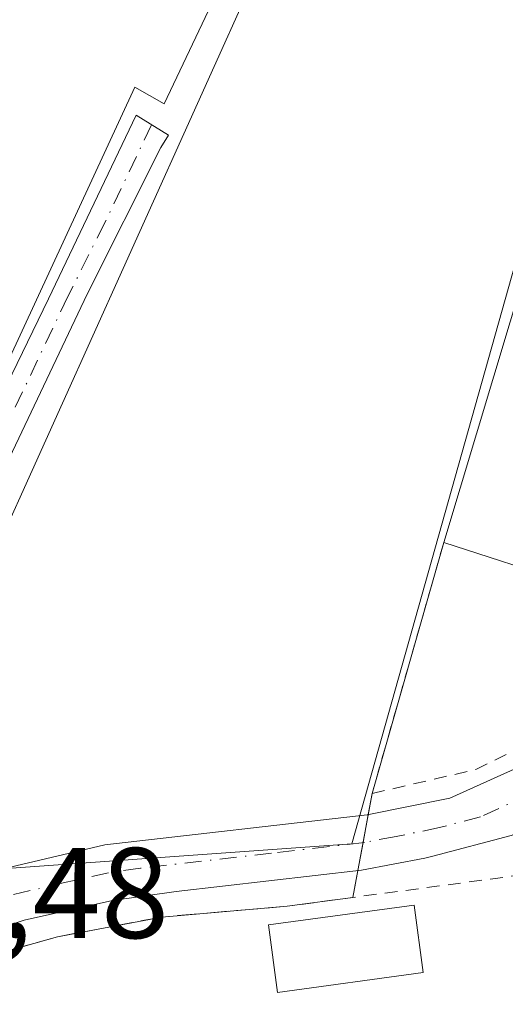
# Model space of a CAD drawing. Units: metres. Extents: x 622461 to 625952, y 4650842 to 4653218.
# Drawn here: x 625197 to 625235, y 4652674 to 4652751 of the extents above; entities that cross this region are included whole.
import ezdxf

# ---------------------------------------------------------------- set-up
doc = ezdxf.new("R2010")
doc.units = ezdxf.units.M
doc.header["$MEASUREMENT"] = 0
for name, pattern in [('DGN Style 2', [1.6480167562047852, 0.988810053722871, -0.6592067024819142]), ('DGN Style 3', [2.307223458686699, 1.648016756204785, -0.6592067024819142]), ('DGN Style 4', [2.6384748266838614, 1.318413404963828, -0.6592067024819142, 0.001648016756204785, -0.6592067024819142])]:
    doc.linetypes.add(name, pattern=pattern)
for name, color, linetype, lineweight in [('Agrupación de edificios CxS', 7, 'Continuous', 0), ('Alambrada', 7, 'DGN Style 2', 0), ('Camino Cxs', 7, 'Continuous', 0), ('Camino eje', 30, 'DGN Style 4', 13), ('Cultivos herbáceos CxS', 92, 'Continuous', 0), ('Edificación industrial Cxs', 135, 'Continuous', 13), ('Edificación ligera Cxs', 1, 'Continuous', 0), ('Muro lineal', 1, 'DGN Style 3', 13), ('Núcleo urbano CxS', 7, 'Continuous', 0), ('Rótulo de punto de cota en terreno', 7, 'Continuous', 0)]:
    doc.layers.add(name, color=color, linetype=linetype, lineweight=lineweight)
doc.styles.add('Style-Arial', font='txt')

msp = doc.modelspace()

# ---------------------------------------------------------------- linework, layer by layer
at = {"layer": 'Agrupación de edificios CxS', "color": 7, "linetype": 'Continuous', "lineweight": 0, "extrusion": (0.00220472080384266, 0.007344486917812537, 0.9999705984268193), "elevation": 35797.35054354059, "flags": 128}
msp.add_lwpolyline([(625228.2555883492, 4652572.651965613), (625241.0863116414, 4652615.393118389)], dxfattribs=at)
at = {"layer": 'Agrupación de edificios CxS', "color": 7, "linetype": 'Continuous', "lineweight": 0, "extrusion": (-0.03936487251500669, -0.137671044269834, 0.9896954533499338), "elevation": -664910.9826303824, "flags": 128}
msp.add_lwpolyline([(-677968.6599467485, 4597465.361407044), (-677968.6599467484, 4597485.83304156)], dxfattribs=at)
at = {"layer": 'Agrupación de edificios CxS', "color": 7, "linetype": 'Continuous', "lineweight": 0, "extrusion": (-0.01388461309073462, -0.07549440707340395, 0.9970495534425337), "elevation": -359689.6424991935, "flags": 128}
msp.add_lwpolyline([(-226676.7009984815, 4675217.783424772), (-226676.7009984814, 4675219.449644406)], dxfattribs=at)
at = {"layer": 'Agrupación de edificios CxS', "color": 7, "linetype": 'Continuous', "lineweight": 0, "extrusion": (0.001494050039871994, 0.008126065429683155, 0.9999658668550196), "elevation": 38986.23524621494, "flags": 128}
msp.add_lwpolyline([(625222.9865503309, 4652523.595641694), (625223.3870772254, 4652525.774013616)], dxfattribs=at)
at = {"layer": 'Agrupación de edificios CxS', "color": 7, "linetype": 'Continuous', "lineweight": 0, "extrusion": (0.03234162671634624, 0.1759021539120182, 0.9838762378624932), "elevation": 838878.5449257368, "flags": 128}
msp.add_lwpolyline([(226430.3008239592, -4613392.560836255), (226430.3008239592, -4613394.804608029)], dxfattribs=at)
at = {"layer": 'Agrupación de edificios CxS', "color": 7, "linetype": 'Continuous', "lineweight": 0, "extrusion": (0.03129177671668253, 0.1701678953006452, 0.9849181245762827), "elevation": 811542.7117803347, "flags": 128}
msp.add_lwpolyline([(226549.1560369844, -4618271.627493255), (226549.1560369844, -4618273.781566266)], dxfattribs=at)
at = {"layer": 'Agrupación de edificios CxS', "color": 7, "linetype": 'Continuous', "lineweight": 0, "extrusion": (-0.05965833542499605, -0.007960532188081687, 0.9981871131915104), "elevation": -74093.18798351695, "flags": 128}
msp.add_lwpolyline([(-4529113.100902158, 1232879.125060857), (-4529113.100902158, 1232884.275666183)], dxfattribs=at)
at = {"layer": 'Agrupación de edificios CxS', "color": 7, "linetype": 'Continuous', "lineweight": 0}
for points in [[(625191.1001000004, 4652676.870100001, 243.7510000000038), (625200.3201000001, 4652679.470100001, 243.5996000000014), (625208.4200999998, 4652681.0101, 243.7584999999963), (625218.1700999998, 4652681.850099999, 244.5543000000035), (625223.2662000004, 4652682.530099999, 244.8643000000011), (625224.7500999998, 4652690.600099999, 244.1999000000069), (625230.3201000001, 4652710.0801, 247.1312000000034), (625243.1501000002, 4652752.8201, 246.7890000000043), (625243.4901000002, 4652753.9301, 246.3408000000054), (625245.9200999998, 4652761.840100001, 245.5017999999982), (625251.3601000002, 4652761.390100001, 245.4266999999964), (625270.9801000003, 4652736.800100001, 244.2231000000029), (625269.8201000001, 4652730.940099999, 244.3473999999987), (625262.7600999996, 4652720.8101, 245.0417000000016), (625250.6401000004, 4652703.470100001, 244.4900999999954), (625250.1401000004, 4652703.640100001, 244.4940000000061), (625241.7801000001, 4652696.9301, 244.1040000000066), (625243.1901000004, 4652688.850099999, 245.0317000000068), (625245.4401000004, 4652685.120100001, 244.1787999999942), (625242.3000999996, 4652682.770099999, 244.950800000006), (625244.5800999999, 4652675.0101, 244.0890000000072), (625254.8601000002, 4652671.3101, 243.9673000000039), (625262.3601000002, 4652675.170100001, 243.8885000000009), (625279.6516000006, 4652641.2215, 242.5244999999995)], [(625176.6700999998, 4652669.600099999, 244.0697999999975), (625183.4101, 4652673.780099999, 243.6612000000023), (625191.1001000004, 4652676.870100001, 243.7510000000038), (625200.3201000001, 4652679.470100001, 243.5996000000014), (625208.4200999998, 4652681.0101, 243.7584999999963), (625218.1700999998, 4652681.850099999, 244.5543000000035)]]:
    msp.add_polyline3d(points, dxfattribs=at)
at = {"layer": 'Alambrada', "color": 7, "linetype": 'DGN Style 2', "lineweight": 0, "extrusion": (0.002461605486192776, 0.0003284822137692324, 0.9999969162941783), "elevation": 3311.917257536828, "flags": 128}
msp.add_lwpolyline([(625234.0339030531, 4652683.463207682), (625215.6738454452, 4652681.013207547)], dxfattribs=at)
at = {"layer": 'Alambrada', "color": 7, "linetype": 'DGN Style 2', "lineweight": 0}
msp.add_polyline3d([(625230.3201000001, 4652710.0801, 247.1312000000034), (625224.7500999998, 4652690.600099999, 244.1999000000069), (625232.8000999996, 4652692.460100001, 243.8095999999932), (625241.7801000001, 4652696.9301, 244.1040000000066), (625250.1401000004, 4652703.640100001, 244.4940000000061)], dxfattribs=at)
at = {"layer": 'Camino Cxs', "color": 7, "linetype": 'Continuous', "lineweight": 0}
for points in [[(625188.9003, 4652683.408100001, 244.084600000002), (625189.4600999998, 4652683.4901, 244.0834000000032), (625194.7600999996, 4652684.4301, 244.034799999994), (625203.9901000002, 4652686.620100001, 244.1267999999982), (625224.3701, 4652688.950099999, 244.077099999995), (625230.8000999996, 4652690.2501, 243.8218000000052), (625238.6501000002, 4652693.780099999, 243.9002000000037), (625244.3201000001, 4652697.2401, 244.152900000001), (625248.3501000004, 4652700.1801, 244.3660999999993), (625250.9901000002, 4652702.6501, 244.4606000000058), (625254.2701000003, 4652706.4301, 244.6236000000063), (625266.5601000005, 4652725.0701, 244.7495999999956), (625277.5301000001, 4652740.050100001, 243.8966999999975), (625280.7401000002, 4652745.4801, 244.0265000000072), (625282.8201000001, 4652750.030099999, 244.165399999998)], [(625184.3400999998, 4652681.350099999, 243.9282999999996), (625184.6101000002, 4652682.3301, 244.0176000000065), (625182.5900999998, 4652686.6801, 244.4434000000037), (625182.3000999996, 4652689.2401, 245.165599999993), (625182.8601000002, 4652692.0701, 246.0038000000059), (625185.4700999996, 4652698.960100001, 246.3686000000016), (625189.4801000003, 4652708.120100001, 246.7072000000044), (625199.6300999997, 4652729.0101, 246.4372000000003), (625206.4436999997, 4652743.274300001, 246.5724000000046), (625208.9414999997, 4652741.712300001, 245.1588999999949), (625208.3400999998, 4652740.770099999, 245.0911999999953), (625202.6401000004, 4652729.380100001, 244.7167999999947), (625187.3901000004, 4652697.300100001, 244.7986999999994), (625185.5701000001, 4652692.610099999, 245.0638000000035), (625184.8000999996, 4652689.780099999, 244.8567000000039), (625185.0201000003, 4652687.960100001, 244.5062999999937), (625186.2401000002, 4652685.5701, 244.25), (625188.0601000005, 4652683.800100001, 244.1172999999981), (625188.9003, 4652683.408100001, 244.084600000002)], [(625283.9700999996, 4652734.5001, 244.0871000000043), (625281.5900999998, 4652735.690099999, 244.0378000000055), (625280.7701000003, 4652735.840100001, 244.034799999994), (625280.2001, 4652735.8201, 244.0494999999937), (625279.1001000004, 4652735.610099999, 244.1073999999935), (625277.7301000003, 4652734.020099999, 244.4337999999989), (625267.3400999998, 4652720.7401, 245.1184000000067), (625260.6401000004, 4652709.8101, 244.9557999999961), (625257.8601000002, 4652705.6601, 244.6276000000071), (625255.3701, 4652702.870100001, 244.622000000003), (625243.4700999996, 4652691.220100001, 244.3675999999978), (625239.7901, 4652689.0001, 244.719299999997), (625235.5401, 4652687.340100001, 244.233699999997), (625229.4801000003, 4652685.7301, 243.9600999999966), (625228.8501000004, 4652685.5701, 244.0144), (625223.9401000004, 4652684.6501, 244.469299999997), (625209.5301000001, 4652682.9901, 243.8831999999966), (625204.5900999998, 4652682.280099999, 243.6793000000035), (625197.7301000003, 4652680.7601, 243.690499999997), (625189.7600999996, 4652678.0801, 243.7649999999994)], [(625194.7600999996, 4652684.4301, 244.034799999994), (625203.9901000002, 4652686.620100001, 244.1267999999982), (625224.3701, 4652688.950099999, 244.077099999995), (625230.8000999996, 4652690.2501, 243.8218000000052), (625238.6501000002, 4652693.780099999, 243.9002000000037)], [(625235.5401, 4652687.340100001, 244.233699999997), (625229.4801000003, 4652685.7301, 243.9600999999966), (625228.8501000004, 4652685.5701, 244.0144), (625223.9401000004, 4652684.6501, 244.469299999997), (625209.5301000001, 4652682.9901, 243.8831999999966), (625204.5900999998, 4652682.280099999, 243.6793000000035), (625197.7301000003, 4652680.7601, 243.690499999997), (625189.7600999996, 4652678.0801, 243.7649999999994)]]:
    msp.add_polyline3d(points, dxfattribs=at)
msp.add_polyline3d([(625188.9003, 4652683.408100001, 244.084600000002), (625186.2843000004, 4652682.162699999, 244.0148999999947), (625184.3400999998, 4652681.350099999, 243.9282999999996), (625184.6101000002, 4652682.3301, 244.0176000000065), (625182.5900999998, 4652686.6801, 244.4434000000037), (625182.3000999996, 4652689.2401, 245.165599999993), (625182.8601000002, 4652692.0701, 246.0038000000059), (625185.4700999996, 4652698.960100001, 246.3686000000016), (625189.4801000003, 4652708.120100001, 246.7072000000044), (625199.6300999997, 4652729.0101, 246.4372000000003), (625206.4436999997, 4652743.274300001, 246.5724000000046), (625208.9414999997, 4652741.712300001, 245.1588999999949), (625208.3400999998, 4652740.770099999, 245.0911999999953), (625202.6401000004, 4652729.380100001, 244.7167999999947), (625187.3901000004, 4652697.300100001, 244.7986999999994), (625185.5701000001, 4652692.610099999, 245.0638000000035), (625184.8000999996, 4652689.780099999, 244.8567000000039), (625185.0201000003, 4652687.960100001, 244.5062999999937), (625186.2401000002, 4652685.5701, 244.25), (625188.0601000005, 4652683.800100001, 244.1172999999981)], close=True, dxfattribs=at)
at = {"layer": 'Camino eje', "color": 30, "linetype": 'DGN Style 4', "lineweight": 13}
for points in [[(625207.6343, 4652742.5297, 245.7311000000045), (625203.9851000002, 4652734.890100001, 245.5371000000014), (625201.1350999996, 4652729.1951, 245.5443999999989), (625195.5120999999, 4652717.3665, 245.729800000001), (625190.4370999997, 4652706.921499999, 245.8732000000018), (625188.4321, 4652702.341499999, 245.824099999998), (625186.4301000005, 4652698.130100001, 245.5895000000019), (625185.5201000003, 4652695.7851, 245.6772000000055), (625184.2150999998, 4652692.340100001, 245.5574999999953), (625183.8300999999, 4652690.925100001, 245.3488999999972), (625183.5500999996, 4652689.5101, 245.0409999999974), (625183.6601, 4652688.600099999, 244.7774000000063), (625183.8051000005, 4652687.3201, 244.4615999999951), (625184.4151, 4652686.1251, 244.337400000004), (625185.4250999996, 4652683.950099999, 244.1463999999978), (625187.3920999998, 4652679.858100001, 243.8423000000039)], [(625237.0950999996, 4652690.5601, 244.0742999999929), (625233.1700999998, 4652688.795100001, 243.8203000000067), (625229.9824999999, 4652687.950099999, 243.7243000000017), (625226.6101000002, 4652687.2601, 243.8078999999998), (625224.1551000001, 4652686.800100001, 244.0801999999967), (625216.9501, 4652685.970100001, 244.1606000000029), (625206.7600999996, 4652684.8051, 243.9630999999936), (625204.2901, 4652684.450099999, 243.8917999999976), (625200.8601000002, 4652683.690099999, 243.7958999999973), (625196.2451, 4652682.595100001, 243.7850999999937)]]:
    msp.add_polyline3d(points, dxfattribs=at)
at = {"layer": 'Cultivos herbáceos CxS', "color": 92, "linetype": 'Continuous', "lineweight": 0, "extrusion": (0.007971560902857278, -0.007042682337263718, 0.9999434258208153), "elevation": -27539.47531913024, "flags": 128}
msp.add_lwpolyline([(625228.8007161773, 4652705.543796754), (625201.3603142411, 4652608.113580485), (625167.6607777246, 4652605.721721167)], dxfattribs=at)
at = {"layer": 'Cultivos herbáceos CxS', "color": 92, "linetype": 'Continuous', "lineweight": 0}
for points in [[(625161.3617000004, 4652976.1369, 249.5123000000021), (625207.7509000005, 4652959.414899999, 249.0516000000061), (625248.2065000003, 4652948.087300001, 248.9720999999991), (625288.1227000002, 4652936.2203, 248.7216000000044), (625300.1432999996, 4652930.630899999, 248.6668999999966), (625299.7505000001, 4652929.4867, 248.7069000000047), (625297.0185000002, 4652921.5295, 247.3249999999971), (625296.0099, 4652921.8585, 247.3084999999992), (625288.1425000001, 4652924.4253, 247.2464999999939), (625257.4594999999, 4652877.435900001, 245.767200000002), (625296.1586999996, 4652859.4671, 246.0424000000057), (625297.3639000002, 4652858.6099, 246.1128000000026), (625258.0245000003, 4652814.8003, 245.1540999999997), (625228.3910999997, 4652808.450300001, 245.395199999999), (625250.6162999999, 4652784.1085, 244.3956000000035), (625223.1712999997, 4652686.6807, 243.9281999999948), (625189.4726999998, 4652684.288899999, 244.179999999993)], [(625185.0883, 4652843.049500001, 245.0985999999975), (625194.0723000001, 4652828.063100001, 244.7747999999993), (625198.7281, 4652820.296700001, 244.8065999999963), (625209.9842999997, 4652801.5165, 244.6080999999977), (625216.4027000006, 4652796.7039, 244.5129000000015), (625228.4726999998, 4652787.6513, 244.8699000000051), (625230.1816999996, 4652786.3695, 244.8635000000068), (625219.5437000003, 4652762.7619, 244.3837000000058), (625186.5525000002, 4652689.5485, 244.2934999999998), (625188.5617000004, 4652685.9299, 244.2027999999991), (625189.4726999998, 4652684.288899999, 244.179999999993)], [(625185.0883, 4652843.049500001, 245.0985999999975), (625194.0723000001, 4652828.063100001, 244.7747999999993), (625198.7281, 4652820.296700001, 244.8065999999963), (625209.9842999997, 4652801.5165, 244.6080999999977), (625216.4027000006, 4652796.7039, 244.5129000000015), (625228.4726999998, 4652787.6513, 244.8699000000051), (625230.1816999996, 4652786.3695, 244.8635000000068), (625219.5437000003, 4652762.7619, 244.3837000000058), (625186.5525000002, 4652689.5485, 244.2934999999998), (625188.5617000004, 4652685.9299, 244.2027999999991), (625189.4726999998, 4652684.288899999, 244.179999999993)], [(625186.5525000002, 4652689.5485, 244.2934999999998), (625219.5437000003, 4652762.7619, 244.3837000000058), (625230.1816999996, 4652786.3695, 244.8635000000068), (625228.4726999998, 4652787.6513, 244.8699000000051), (625216.4027000006, 4652796.7039, 244.5129000000015), (625209.9842999997, 4652801.5165, 244.6080999999977), (625198.7281, 4652820.296700001, 244.8065999999963), (625194.0723000001, 4652828.063100001, 244.7747999999993)]]:
    msp.add_polyline3d(points, dxfattribs=at)
msp.add_polyline3d([(625189.4726999998, 4652684.288899999, 244.179999999993), (625181.0186999999, 4652679.5911, 243.8696000000054), (625175.6127000004, 4652681.1371, 243.9486000000034), (625172.2531000003, 4652682.097899999, 243.7828000000009), (625144.4864999996, 4652703.560699999, 244.3524000000034), (625158.4732999997, 4652751.614700001, 244.6012000000046), (625185.0883, 4652843.049500001, 245.0985999999975), (625194.0723000001, 4652828.063100001, 244.7747999999993), (625198.7281, 4652820.296700001, 244.8065999999963), (625209.9842999997, 4652801.5165, 244.6080999999977), (625216.4027000006, 4652796.7039, 244.5129000000015), (625228.4726999998, 4652787.6513, 244.8699000000051), (625230.1816999996, 4652786.3695, 244.8635000000068), (625219.5437000003, 4652762.7619, 244.3837000000058), (625186.5525000002, 4652689.5485, 244.2934999999998), (625188.5617000004, 4652685.9299, 244.2027999999991)], close=True, dxfattribs=at)
at = {"layer": 'Edificación industrial Cxs', "color": 135, "linetype": 'Continuous', "lineweight": 13, "elevation": 247.2189999999973, "flags": 128}
msp.add_lwpolyline([(625247.5100999996, 4652730.530099999), (625240.0701000001, 4652706.940099999), (625230.3201000001, 4652710.0801), (625243.1501000002, 4652752.8201), (625253.4901000002, 4652749.530099999)], close=True, dxfattribs=at)
at = {"layer": 'Edificación industrial Cxs', "color": 135, "linetype": 'Continuous', "lineweight": 13, "extrusion": (0.00220472080384266, 0.007344486917812537, 0.9999705984268193), "elevation": 35797.35054354059, "flags": 128}
msp.add_lwpolyline([(625228.2555883492, 4652572.651965613), (625241.0863116414, 4652615.393118389)], dxfattribs=at)
at = {"layer": 'Edificación industrial Cxs', "color": 135, "linetype": 'Continuous', "lineweight": 13, "extrusion": (0.04937939009767547, -0.01590269589173071, 0.9986534834951294), "elevation": -42870.34316534762, "flags": 128}
msp.add_lwpolyline([(4620370.826334613, 830025.6847576223), (4620370.826334612, 830035.9417177183)], dxfattribs=at)
at = {"layer": 'Edificación ligera Cxs', "color": 1, "linetype": 'Continuous', "lineweight": 0, "elevation": 247.8831000000064, "flags": 128}
msp.add_lwpolyline([(625227.2600999996, 4652783.470100001), (625208.6101000002, 4652744.1601), (625206.3300999999, 4652745.460100001), (625181.1700999998, 4652691.100099999), (625152.0301000001, 4652704.340100001), (625173.6801000005, 4652751.440099999), (625171.1501000002, 4652752.850099999), (625174.6700999998, 4652760.030099999), (625193.1801000005, 4652799.470100001)], close=True, dxfattribs=at)
at = {"layer": 'Edificación ligera Cxs', "color": 1, "linetype": 'Continuous', "lineweight": 0}
for points in [[(625227.2600999996, 4652783.470100001, 246.5570000000007), (625208.6101000002, 4652744.1601, 245.9903999999952), (625206.3300999999, 4652745.460100001, 247.338699999993), (625181.1700999998, 4652691.100099999, 246.0633999999991), (625152.0301000001, 4652704.340100001, 245.7360999999946), (625173.6801000005, 4652751.440099999, 247.8831000000064), (625171.1501000002, 4652752.850099999, 246.8043999999936), (625174.6700999998, 4652760.030099999, 246.9551999999967), (625193.1801000005, 4652799.470100001, 245.9768999999942)], [(625228.7200999996, 4652676.690099999, 244.2275999999983), (625217.4101, 4652675.1501, 244.6239999999962), (625216.7001, 4652680.4001, 244.7023000000045), (625228.0100999996, 4652681.9301, 244.6325999999972), (625228.7200999996, 4652676.690099999, 244.2275999999983)]]:
    msp.add_polyline3d(points, dxfattribs=at)
msp.add_3dface([(625228.7200999996, 4652676.690099999, 244.7023000000045), (625217.4101, 4652675.1501, 244.7023000000045), (625216.7001, 4652680.4001, 244.7023000000045), (625228.0100999996, 4652681.9301, 244.7023000000045)], dxfattribs=at)
at = {"layer": 'Muro lineal', "color": 1, "linetype": 'DGN Style 3', "lineweight": 13}
msp.add_polyline3d([(625218.1700999998, 4652681.850099999, 244.5543000000035), (625208.4200999998, 4652681.0101, 243.7584999999963), (625200.3201000001, 4652679.470100001, 243.5996000000014), (625191.1001000004, 4652676.870100001, 243.7510000000038), (625183.4101, 4652673.780099999, 243.6612000000023), (625176.6700999998, 4652669.600099999, 244.0697999999975)], dxfattribs=at)
at = {"layer": 'Núcleo urbano CxS', "color": 7, "linetype": 'Continuous', "lineweight": 0, "extrusion": (0.007971560902857278, -0.007042682337263718, 0.9999434258208153), "elevation": -27539.47531913024, "flags": 128}
msp.add_lwpolyline([(625228.8007161773, 4652705.543796754), (625201.3603142411, 4652608.113580485), (625167.6607777246, 4652605.721721167)], dxfattribs=at)
at = {"layer": 'Núcleo urbano CxS', "color": 7, "linetype": 'Continuous', "lineweight": 0}
msp.add_polyline3d([(625339.5700000003, 4652677.714000001, 242.9422999999952), (625357.8444999997, 4652644.082699999, 242.2406999999948), (625318.9506999999, 4652618.418099999, 242.1431000000011), (625258.3092, 4652562.364900001, 242.2146000000066), (625187.7171, 4652641.436899999, 243.1006000000052), (625171.2631000001, 4652668.3804, 243.5146999999997), (625175.6127000004, 4652672.731699999, 243.4940999999963), (625175.6127000004, 4652681.1371, 243.9486000000034), (625181.0186999999, 4652679.5911, 243.8696000000054), (625189.4726999998, 4652684.288899999, 244.179999999993), (625223.1712999997, 4652686.6807, 243.9281999999948), (625250.6162999999, 4652784.1085, 244.3956000000035), (625271.7829, 4652740.716700001, 243.6827000000048), (625273.1776999999, 4652730.8662, 243.982799999998), (625258.6255999999, 4652709.6995, 244.297000000006), (625247.6402000004, 4652697.7755, 244.0776999999944), (625246.5055999998, 4652696.414000001, 244.0063999999984), (625245.9035, 4652685.1417, 243.226999999999), (625246.7193, 4652676.362000001, 243.108699999997), (625254.6568, 4652673.451500001, 243.0611000000063), (625266.6125999996, 4652677.418500001, 243.1374999999971), (625272.8413000006, 4652670.866699999, 242.6834999999992), (625289.7747, 4652646.524900001, 242.3515999999945)], close=True, dxfattribs=at)

# ---------------------------------------------------------------- texts
at = {"layer": 'Rótulo de punto de cota en terreno', "color": 7, "linetype": 'Continuous', "lineweight": 0, "style": 'Style-Arial'}
msp.add_text('243,48', height=7.000000000000002, dxfattribs=at).set_placement((625179.8378, 4652679.377800001))

doc.saveas('drawing.dxf')
